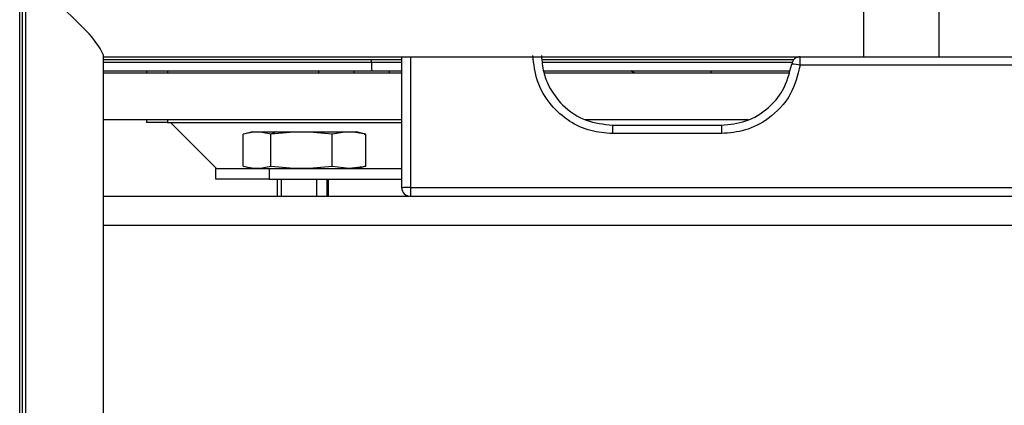
# Model space of a CAD drawing. Units: inches. Extents: x 14 to 139, y 18 to 135.
# Drawn here: x 117 to 121, y 92 to 94 of the extents above; entities that cross this region are included whole.
import ezdxf

# ---------------------------------------------------------------- set-up
doc = ezdxf.new("R2010")
doc.units = ezdxf.units.IN
doc.header["$MEASUREMENT"] = 0

msp = doc.modelspace()

# ---------------------------------------------------------------- linework, layer by layer
at = {"color": 7, "linetype": 'Continuous', "lineweight": 25}
for p, q in [((117.389, 75.6539), (117.389, 94.0418)), ((117.399, 75.6539), (117.399, 94.0318)), ((117.409, 94.0218), (117.409, 75.6539)), ((117.409, 94.0218), (117.624, 93.8069)), ((120.3586, 93.8809), (120.3586, 93.7169)), ((120.6246, 93.8809), (120.6246, 93.7169)), ((117.684, 75.7789), (117.684, 93.7226)), ((117.684, 93.7169), (120.3586, 93.7169)), ((118.734, 93.2559), (118.734, 93.7169)), ((120.1364, 93.6874), (120.1364, 93.7169)), ((120.3586, 93.7169), (120.6246, 93.7169)), ((120.6246, 93.7169), (122.562, 93.7169)), ((117.684, 93.7069), (118.6275, 93.7069)), ((118.6275, 93.6969), (118.6275, 93.7069)), ((118.6275, 93.7069), (118.734, 93.7069)), ((119.2274, 93.7069), (120.1141, 93.7069)), ((120.9434, 93.6874), (120.1364, 93.6874)), ((117.684, 93.6669), (118.6285, 93.6669)), ((117.684, 93.6599), (118.734, 93.6599)), ((117.8352, 93.6669), (117.8352, 93.6599)), ((118.441, 93.6669), (118.441, 93.6599)), ((118.6285, 93.6669), (118.734, 93.6669)), ((118.691, 93.6599), (118.691, 93.6669)), ((119.2329, 93.6669), (120.0982, 93.6669)), ((119.2345, 93.6599), (120.0957, 93.6599)), ((119.5517, 93.6599), (119.5402, 93.6669)), ((117.684, 93.4959), (118.734, 93.4959)), ((117.8352, 93.4959), (117.8352, 93.4849)), ((117.9092, 93.4849), (117.8352, 93.4849)), ((117.9092, 93.4849), (118.734, 93.4849)), ((117.9207, 93.4849), (117.9207, 93.4839)), ((117.9207, 93.4839), (118.0817, 93.3229)), ((119.3794, 93.4959), (119.9531, 93.4959)), ((119.4753, 93.4759), (119.4753, 93.4464)), ((119.4753, 93.4759), (119.8592, 93.4759)), ((119.8592, 93.4759), (119.8592, 93.4464)), ((118.1753, 93.3319), (118.1753, 93.4439)), ((118.2087, 93.4529), (118.1811, 93.4455)), ((118.2087, 93.4529), (118.2915, 93.4529)), ((118.2915, 93.4529), (118.2731, 93.4439)), ((118.2731, 93.3319), (118.2731, 93.4439)), ((118.2915, 93.4529), (118.5743, 93.4529)), ((118.4892, 93.3319), (118.4892, 93.4439)), ((118.6018, 93.4455), (118.5743, 93.4529)), ((118.6017, 93.4448), (118.6077, 93.4439)), ((118.6077, 93.3319), (118.6077, 93.4439)), ((119.8592, 93.4464), (119.4753, 93.4464)), ((118.1811, 93.3303), (118.2087, 93.3229)), ((118.4892, 93.3319), (118.5485, 93.3242)), ((118.5485, 93.3242), (118.6077, 93.3319)), ((118.5743, 93.3229), (118.6018, 93.3303)), ((118.6077, 93.3319), (118.6017, 93.331)), ((118.079, 93.2859), (118.079, 93.3229)), ((118.079, 93.3229), (118.267, 93.3229)), ((118.2045, 93.324), (118.2045, 93.3229)), ((118.267, 93.3229), (118.267, 93.2859)), ((118.267, 93.3229), (118.734, 93.3229)), ((118.5445, 93.3229), (118.5485, 93.3242)), ((118.5775, 93.3229), (118.5775, 93.3237)), ((118.267, 93.2859), (118.079, 93.2859)), ((118.267, 93.2859), (118.734, 93.2859)), ((118.2957, 93.2859), (118.2957, 93.2259)), ((118.4758, 93.2259), (118.4758, 93.2859)), ((117.684, 93.2259), (130.6795, 93.2259)), ((118.764, 93.2564), (120.951, 93.2564)), ((118.764, 93.2564), (118.764, 93.2259))]:
    msp.add_line(p, q, dxfattribs=at)
at = {"color": 8, "linetype": 'Continuous', "lineweight": 25}
for p, q in [((118.764, 93.7169), (118.764, 93.2564)), ((118.6275, 93.6969), (117.684, 93.6969)), ((118.734, 93.6969), (118.6275, 93.6969)), ((120.1081, 93.6969), (119.2287, 93.6969)), ((117.9092, 93.6669), (117.9092, 93.6599)), ((118.566, 93.6599), (118.566, 93.6669)), ((119.8225, 93.6599), (119.8225, 93.6669)), ((117.9092, 93.4959), (117.9092, 93.4849)), ((118.3088, 93.2859), (118.3088, 93.2259)), ((118.4349, 93.2259), (118.4349, 93.2859)), ((118.4701, 93.2859), (118.4701, 93.2259)), ((117.684, 93.1239), (130.6795, 93.1239))]:
    msp.add_line(p, q, dxfattribs=at)
at = {"color": 7, "linetype": 'Continuous', "lineweight": 25}
for centre, radius, start, end in [((117.403, 93.5859), 0.3125, 25.9469, 45), ((120.1364, 93.6869), 0.03, 90, 171.9935), ((120.0687, 93.2597), 0.433, 81.0053, 84.9667), ((118.7565, 92.8263), 0.4302, 89.0014, 92.9983), ((118.764, 93.2559), 0.03, 180, 270)]:
    msp.add_arc(centre, radius, start, end, dxfattribs=at)
for points, knots in [([(119.4753, 93.4464), (119.4497, 93.4485), (119.3965, 93.4527), (119.3211, 93.4879), (119.2541, 93.5469), (119.2059, 93.628), (119.1988, 93.6912), (119.1953, 93.7215)], [0, 0, 0, 0, 0.177022, 0.367271, 0.563444, 0.790028, 1, 1, 1, 1]), ([(119.2253, 93.7215), (119.2271, 93.7017), (119.2303, 93.6644), (119.2539, 93.6036), (119.3002, 93.54), (119.3792, 93.4865), (119.4438, 93.4794), (119.4753, 93.4759)], [0, 0, 0, 0, 0.153908, 0.288818, 0.500824, 0.757009, 1, 1, 1, 1]), ([(118.6275, 93.6969), (118.6275, 93.6926), (118.6275, 93.6838), (118.6278, 93.6737), (118.6281, 93.6679), (118.6284, 93.6672), (118.6285, 93.6669)], [0, 0, 0, 0, 0.270195, 0.562343, 0.789683, 1, 1, 1, 1]), ([(119.8592, 93.4759), (119.8883, 93.4789), (119.948, 93.4849), (120.023, 93.5314), (120.0832, 93.6005), (120.0983, 93.6588), (120.1067, 93.6911)], [0, 0, 0, 0, 0.244441, 0.500018, 0.722608, 1, 1, 1, 1]), ([(120.1364, 93.6874), (120.1273, 93.652), (120.1083, 93.5787), (120.0333, 93.4998), (119.9459, 93.4541), (119.8874, 93.4489), (119.8592, 93.4464)], [0, 0, 0, 0, 0.27197, 0.562017, 0.788061, 1, 1, 1, 1]), ([(118.6077, 93.4439), (118.5879, 93.4478), (118.5484, 93.4555), (118.509, 93.4477), (118.4892, 93.4439)], [0, 0, 0, 0, 0.500871, 1, 1, 1, 1])]:
    msp.add_open_spline(points, degree=3, knots=knots, dxfattribs=at)
for points in [[(118.2731, 93.4439), (118.2568, 93.4478), (118.2242, 93.4555), (118.1916, 93.4478), (118.1753, 93.4439)], [(118.4892, 93.4439), (118.4532, 93.4478), (118.3812, 93.4555), (118.3091, 93.4478), (118.2731, 93.4439)], [(118.1753, 93.3319), (118.1916, 93.328), (118.2242, 93.3203), (118.2568, 93.328), (118.2731, 93.3319)], [(118.2731, 93.3319), (118.3091, 93.328), (118.3812, 93.3203), (118.4532, 93.328), (118.4892, 93.3319)]]:
    msp.add_open_spline(points, degree=3, dxfattribs=at)

doc.saveas('drawing.dxf')
